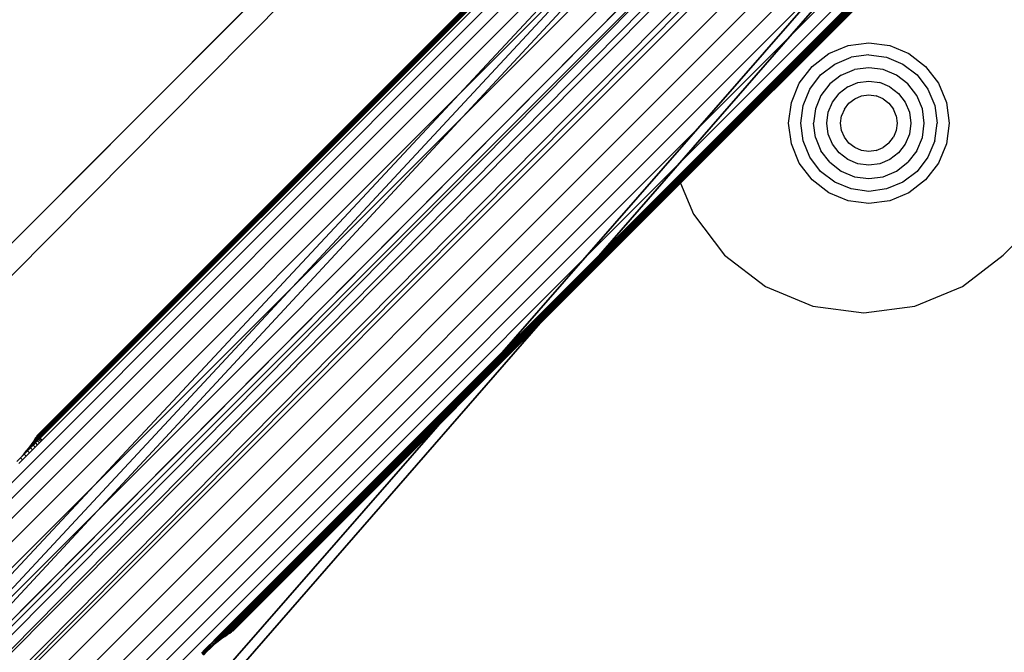
# Model space of a CAD drawing. Extents: x -4076 to 5127, y -4685 to 4279.
# Drawn here: x -1395 to -1275, y 1132 to 1209 of the extents above; entities that cross this region are included whole.
import ezdxf

# ---------------------------------------------------------------- set-up
doc = ezdxf.new("R2010")
doc.units = 0
doc.layers.get('0').update_dxf_attribs({"color": 13, "linetype": 'CONTINUOUS'})

# ---------------------------------------------------------------- blocks, each defined once
blk = doc.blocks.new('SKPC193')
for p, q in [((-825.099, 1752.82, 1187.82), (-1526.68, 1050.43, 1187.82)), ((-1526.68, 1050.43, 1199.82), (-825.099, 1752.82, 1199.82)), ((-1526.68, 1050.43, 1156.42), (-825.099, 1752.82, 1156.42)), ((-1483.68, 1047.02, 1187.82), (-821.679, 1713.82, 1187.82)), ((-821.679, 1713.82, 1156.42), (-1483.68, 1047.02, 1156.42))]:
    blk.add_line(p, q)
at = {"color": 178}
mesh = blk.add_polyface(dxfattribs=at)
corners = [(-1481.1, 1002.16, 1199.82), (-1481.68, 1045.02, 1199.82), (-1481.68, 1003.57, 1199.82), (-821.099, 1046.43, 1199.82), (-821.679, 1713.82, 1199.82), (-821.679, 1045.02, 1199.82), (-821.099, 1712.4, 1199.82), (-819.679, 1047.02, 1199.82), (-819.679, 1711.82, 1199.82), (-778.579, 1047.02, 1199.82), (-778.58, 1711.82, 1199.82), (-777.17, 1711.23, 1199.82), (-777.169, 1047.61, 1199.82), (-776.579, 1709.82, 1199.82), (-776.579, 1049.02, 1199.82), (-1525.27, 1047.02, 1199.82), (-1526.68, 1050.43, 1199.82), (-1527.02, 1048.04, 1199.82), (-825.099, 1752.82, 1199.82), (-1483.68, 1047.02, 1199.82), (-1482.27, 1046.43, 1199.82), (-1479.68, 1001.57, 1199.82), (-823.679, 1001.57, 1199.82), (-822.919, 1753.25, 1199.82), (-822.269, 1002.16, 1199.82), (-821.679, 1751.4, 1199.82), (-821.679, 1003.57, 1199.82)]
mesh.append_faces([[corners[k] for k in face] for face in [(0, 1, 2), (13, 12, 14), (15, 16, 17)]], dxfattribs={"vtx0": -1, "color": 178})
mesh.append_faces([[corners[k] for k in face] for face in [(3, 4, 5), (4, 3, 6), (6, 7, 8), (8, 9, 10), (10, 9, 11), (11, 12, 13), (16, 15, 18), (18, 22, 23), (23, 24, 25), (25, 5, 4)]], dxfattribs={"vtx0": -1, "vtx1": -1, "color": 178})
mesh.append_faces([[corners[k] for k in face] for face in [(18, 1, 0)]], dxfattribs={"vtx0": -1, "vtx1": -1, "vtx2": -1, "color": 178})
mesh.append_faces([[corners[k] for k in face] for face in [(6, 3, 7), (8, 7, 9), (11, 9, 12), (18, 15, 19), (18, 19, 20), (18, 20, 1), (18, 0, 21), (18, 21, 22), (23, 22, 24), (25, 24, 26), (25, 26, 5)]], dxfattribs={"vtx0": -1, "vtx2": -1, "color": 178})
at = {"color": 18}
mesh = blk.add_polyface(dxfattribs=at)
corners = [(-1526.68, 1050.43, 1156.42), (-1525.27, 1047.02, 1156.42), (-1527.02, 1048.04, 1156.42), (-825.099, 1752.82, 1156.42), (-1483.68, 1047.02, 1156.42), (-821.679, 1713.82, 1156.42), (-822.919, 1753.25, 1156.42), (-821.679, 1751.4, 1156.42)]
mesh.append_faces([[corners[k] for k in face] for face in [(0, 1, 2), (5, 6, 7)]], dxfattribs={"vtx0": -1, "color": 18})
mesh.append_faces([[corners[k] for k in face] for face in [(1, 3, 4), (4, 3, 5)]], dxfattribs={"vtx0": -1, "vtx1": -1, "color": 18})
mesh.append_faces([[corners[k] for k in face] for face in [(1, 0, 3), (5, 3, 6)]], dxfattribs={"vtx0": -1, "vtx2": -1, "color": 18})
at = {"color": 178}
mesh = blk.add_polyface(dxfattribs=at)
corners = [(-825.099, 1752.82, 1199.82), (-1526.68, 1050.43, 1187.82), (-1526.68, 1050.43, 1199.82), (-825.099, 1752.82, 1187.82)]
mesh.append_faces([[corners[k] for k in face] for face in [(0, 1, 2), (1, 0, 3)]], dxfattribs={"vtx0": -1, "color": 178})
at = {"color": 18}
mesh = blk.add_polyface(dxfattribs=at)
corners = [(-825.099, 1752.82, 1187.82), (-1526.68, 1050.43, 1156.42), (-1526.68, 1050.43, 1187.82), (-825.099, 1752.82, 1156.42)]
mesh.append_faces([[corners[k] for k in face] for face in [(0, 1, 2), (1, 0, 3)]], dxfattribs={"vtx0": -1, "color": 18})
at = {"color": 178}
mesh = blk.add_polyface(dxfattribs=at)
corners = [(-821.679, 1713.82, 1187.82), (-1482.27, 1046.43, 1187.82), (-1483.68, 1047.02, 1187.82), (-1481.68, 1045.02, 1187.82), (-821.679, 1045.02, 1187.82), (-821.099, 1712.4, 1187.82), (-821.099, 1046.43, 1187.82), (-819.679, 1711.82, 1187.82), (-819.679, 1047.02, 1187.82)]
mesh.append_faces([[corners[k] for k in face] for face in [(0, 1, 2), (6, 7, 8)]], dxfattribs={"vtx0": -1, "color": 178})
mesh.append_faces([[corners[k] for k in face] for face in [(1, 0, 3), (3, 0, 4), (4, 5, 6)]], dxfattribs={"vtx0": -1, "vtx1": -1, "color": 178})
mesh.append_faces([[corners[k] for k in face] for face in [(4, 0, 5), (6, 5, 7)]], dxfattribs={"vtx0": -1, "vtx2": -1, "color": 178})
at = {"color": 18}
mesh = blk.add_polyface(dxfattribs=at)
corners = [(-821.679, 1713.82, 1156.42), (-1483.68, 1047.02, 1187.82), (-1483.68, 1047.02, 1156.42), (-821.679, 1713.82, 1187.82)]
mesh.append_faces([[corners[k] for k in face] for face in [(0, 1, 2), (1, 0, 3)]], dxfattribs={"vtx0": -1, "color": 18})
blk = doc.blocks.new('1450')
for p, q in [((-256.056, 166.841), (-185.286, 237.611)), ((-185.286, 237.415), (-255.86, 166.841)), ((-255.618, 166.841), (-185.286, 237.173)), ((-185.286, 236.888), (-255.333, 166.841)), ((-255.014, 166.841), (-185.286, 236.569)), ((-254.358, 167.151), (-185.485, 236.024)), ((-185.476, 235.67), (-253.994, 167.151)), ((-185.474, 235.667), (-253.737, 167.038)), ((-185.474, 235.667), (-253.534, 166.868)), ((-253.534, 166.868), (-185.329, 235.443)), ((-253.534, 166.868), (-185.286, 235.115)), ((-253.196, 166.841), (-185.286, 234.751)), ((-252.851, 166.841), (-185.286, 234.406)), ((-185.286, 234.087), (-252.532, 166.841)), ((-252.248, 166.841), (-185.286, 233.803)), ((-185.286, 233.56), (-252.005, 166.841)), ((-251.809, 166.841), (-185.286, 233.364)), ((-231.542, 182.042), (-201.49, 212.094)), ((-213.496, 209.574), (-243.475, 179.619)), ((-243.475, 179.619), (-230.109, 192.981)), ((-243.311, 179.845), (-234.766, 188.38)), ((-234.766, 188.38), (-238.973, 184.174)), ((-238.973, 184.174), (-234.771, 188.369)), ((-234.741, 188.356), (-243.288, 179.823)), ((-234.741, 188.356), (-243.284, 179.818)), ((-234.734, 188.348), (-243.277, 179.812)), ((-243.252, 179.787), (-234.712, 188.327)), ((-241.154, 177.298), (-230.316, 188.135)), ((-243.294, 179.828), (-235.785, 187.326)), ((-235.8, 187.307), (-243.294, 179.828)), ((-235.8, 187.307), (-243.288, 179.823)), ((-235.785, 187.326), (-238.436, 184.683)), ((-240.364, 182.767), (-236.298, 186.818)), ((-236.298, 186.818), (-238.436, 184.683)), ((-238.973, 184.174), (-236.897, 186.242)), ((-232.446, 186.061), (-235.508, 182.999)), ((-235.502, 182.985), (-232.435, 186.05)), ((-235.502, 182.985), (-232.433, 186.048)), ((-235.5, 182.981), (-232.431, 186.046)), ((-235.499, 182.979), (-232.429, 186.043)), ((-232.399, 186.014), (-235.477, 182.924)), ((-235.477, 182.924), (-232.396, 186.01)), ((-235.475, 182.919), (-232.39, 186.005)), ((-232.388, 186.002), (-235.473, 182.917)), ((-232.401, 186.016), (-233.807, 184.608)), ((-240.364, 182.767), (-237.2, 185.93)), ((-237.2, 185.93), (-238.749, 184.39)), ((-243.311, 179.845), (-237.483, 185.672)), ((-238.749, 184.39), (-237.491, 185.645)), ((-234.406, 184.018), (-232.875, 185.549)), ((-232.875, 185.549), (-234.088, 184.332)), ((-233.112, 185.352), (-233.559, 184.906)), ((-233.374, 185.069), (-234.333, 184.108)), ((-235.499, 182.979), (-233.559, 184.906)), ((-235.498, 182.975), (-233.559, 184.906)), ((-233.559, 184.906), (-234.851, 183.612)), ((-233.948, 184.488), (-233.452, 184.986)), ((-233.516, 184.912), (-233.91, 184.519)), ((-238.436, 184.683), (-243.299, 179.834)), ((-238.436, 184.683), (-243.294, 179.828)), ((-233.91, 184.519), (-235.485, 182.945)), ((-233.807, 184.608), (-235.48, 182.933)), ((-233.807, 184.608), (-235.479, 182.929)), ((-233.91, 184.519), (-234.406, 184.018)), ((-233.668, 184.496), (-233.432, 184.594)), ((-233.432, 184.594), (-233.179, 184.627)), ((-233.179, 184.627), (-232.925, 184.594)), ((-232.925, 184.594), (-232.69, 184.496)), ((-235.485, 182.945), (-233.948, 184.488)), ((-233.948, 184.488), (-234.333, 184.108)), ((-233.87, 184.341), (-233.668, 184.496)), ((-233.594, 184.368), (-233.394, 184.451)), ((-233.179, 184.48), (-233.394, 184.451)), ((-233.179, 184.48), (-232.964, 184.451)), ((-232.964, 184.451), (-232.763, 184.368)), ((-232.69, 184.496), (-232.487, 184.341)), ((-239.756, 183.389), (-238.749, 184.39)), ((-238.749, 184.39), (-238.973, 184.165)), ((-235.48, 182.933), (-234.088, 184.332)), ((-234.088, 184.332), (-235.135, 183.284)), ((-234.026, 184.138), (-233.87, 184.341)), ((-233.766, 184.236), (-233.594, 184.368)), ((-233.516, 184.233), (-233.353, 184.301)), ((-233.179, 184.324), (-233.353, 184.301)), ((-233.004, 184.301), (-233.179, 184.324)), ((-232.841, 184.233), (-233.004, 184.301)), ((-232.763, 184.368), (-232.591, 184.236)), ((-232.487, 184.341), (-232.332, 184.138)), ((-239.756, 183.389), (-238.973, 184.174)), ((-238.973, 184.165), (-239.7, 183.438)), ((-233.898, 184.064), (-233.766, 184.236)), ((-233.516, 184.233), (-233.656, 184.126)), ((-233.311, 184.144), (-233.179, 184.161)), ((-233.179, 184.161), (-233.046, 184.144)), ((-232.702, 184.126), (-232.841, 184.233)), ((-232.591, 184.236), (-232.459, 184.064)), ((-235.487, 182.95), (-234.333, 184.108)), ((-234.123, 183.902), (-234.026, 184.138)), ((-233.981, 183.864), (-233.898, 184.064)), ((-233.656, 184.126), (-233.763, 183.986)), ((-233.435, 184.092), (-233.541, 184.011)), ((-233.435, 184.092), (-233.311, 184.144)), ((-232.923, 184.092), (-233.046, 184.144)), ((-232.923, 184.092), (-232.817, 184.011)), ((-232.594, 183.986), (-232.702, 184.126)), ((-232.459, 184.064), (-232.376, 183.864)), ((-232.332, 184.138), (-232.234, 183.902)), ((-235.483, 182.941), (-234.406, 184.018)), ((-234.406, 184.018), (-235.135, 183.284)), ((-233.763, 183.986), (-233.83, 183.824)), ((-233.622, 183.905), (-233.541, 184.011)), ((-233.422, 183.892), (-233.351, 183.947)), ((-233.351, 183.947), (-233.268, 183.981)), ((-233.268, 183.981), (-233.179, 183.993)), ((-233.179, 183.993), (-233.09, 183.981)), ((-233.006, 183.947), (-233.09, 183.981)), ((-233.006, 183.947), (-232.935, 183.892)), ((-232.817, 184.011), (-232.735, 183.905)), ((-232.527, 183.824), (-232.594, 183.986)), ((-234.157, 183.649), (-234.123, 183.902)), ((-234.009, 183.649), (-233.981, 183.864)), ((-233.83, 183.824), (-233.853, 183.649)), ((-233.673, 183.781), (-233.622, 183.905)), ((-233.477, 183.821), (-233.511, 183.738)), ((-233.477, 183.821), (-233.422, 183.892)), ((-232.935, 183.892), (-232.88, 183.821)), ((-232.846, 183.738), (-232.88, 183.821)), ((-232.735, 183.905), (-232.684, 183.781)), ((-232.504, 183.649), (-232.527, 183.824)), ((-232.376, 183.864), (-232.348, 183.649)), ((-232.234, 183.902), (-232.2, 183.649)), ((-233.691, 183.649), (-233.673, 183.781)), ((-233.523, 183.649), (-233.511, 183.738)), ((-232.846, 183.738), (-232.834, 183.649)), ((-232.684, 183.781), (-232.667, 183.649)), ((-234.851, 183.612), (-235.277, 183.187)), ((-234.123, 183.396), (-234.157, 183.649)), ((-233.981, 183.434), (-234.009, 183.649)), ((-233.83, 183.474), (-233.853, 183.649)), ((-233.673, 183.516), (-233.691, 183.649)), ((-233.511, 183.56), (-233.523, 183.649)), ((-233.477, 183.477), (-233.511, 183.56)), ((-232.846, 183.56), (-232.88, 183.477)), ((-232.834, 183.649), (-232.846, 183.56)), ((-232.667, 183.649), (-232.684, 183.516)), ((-232.527, 183.474), (-232.504, 183.649)), ((-232.376, 183.434), (-232.348, 183.649)), ((-232.2, 183.649), (-232.234, 183.396)), ((-233.83, 183.474), (-233.763, 183.312)), ((-233.622, 183.393), (-233.673, 183.516)), ((-233.422, 183.406), (-233.477, 183.477)), ((-232.935, 183.406), (-232.88, 183.477)), ((-232.684, 183.516), (-232.735, 183.393)), ((-232.594, 183.312), (-232.527, 183.474)), ((-240.779, 182.369), (-239.756, 183.389)), ((-239.714, 183.426), (-240.229, 182.911)), ((-239.7, 183.438), (-239.714, 183.426)), ((-234.026, 183.16), (-234.123, 183.396)), ((-233.898, 183.234), (-233.981, 183.434)), ((-233.541, 183.287), (-233.622, 183.393)), ((-233.351, 183.351), (-233.422, 183.406)), ((-233.268, 183.316), (-233.351, 183.351)), ((-233.09, 183.316), (-233.006, 183.351)), ((-232.935, 183.406), (-233.006, 183.351)), ((-232.735, 183.393), (-232.817, 183.287)), ((-232.376, 183.434), (-232.459, 183.234)), ((-232.234, 183.396), (-232.332, 183.16)), ((-235.135, 183.284), (-235.482, 182.936)), ((-233.766, 183.062), (-233.898, 183.234)), ((-233.656, 183.172), (-233.763, 183.312)), ((-233.435, 183.205), (-233.541, 183.287)), ((-233.311, 183.154), (-233.435, 183.205)), ((-233.179, 183.305), (-233.268, 183.316)), ((-233.09, 183.316), (-233.179, 183.305)), ((-232.923, 183.205), (-233.046, 183.154)), ((-232.817, 183.287), (-232.923, 183.205)), ((-232.594, 183.312), (-232.702, 183.172)), ((-232.459, 183.234), (-232.591, 183.062)), ((-235.277, 183.187), (-235.494, 182.967)), ((-233.87, 182.957), (-234.026, 183.16)), ((-233.656, 183.172), (-233.516, 183.065)), ((-233.179, 183.137), (-233.311, 183.154)), ((-233.046, 183.154), (-233.179, 183.137)), ((-232.841, 183.065), (-232.702, 183.172)), ((-232.332, 183.16), (-232.487, 182.957)), ((-235.508, 182.999), (-240.986, 177.521)), ((-240.979, 177.514), (-235.502, 182.985)), ((-240.979, 177.514), (-235.5, 182.981)), ((-240.979, 177.514), (-235.499, 182.979)), ((-240.979, 177.514), (-235.497, 182.973)), ((-240.979, 177.514), (-235.494, 182.967)), ((-235.494, 182.967), (-236.614, 181.846)), ((-235.508, 182.999), (-235.502, 182.985)), ((-235.502, 182.985), (-235.5, 182.981)), ((-235.5, 182.981), (-235.499, 182.979)), ((-235.499, 182.979), (-235.498, 182.975)), ((-235.498, 182.975), (-235.497, 182.973)), ((-235.497, 182.973), (-235.494, 182.967)), ((-233.594, 182.93), (-233.766, 183.062)), ((-233.516, 183.065), (-233.353, 182.997)), ((-233.353, 182.997), (-233.179, 182.974)), ((-233.179, 182.974), (-233.004, 182.997)), ((-233.004, 182.997), (-232.841, 183.065)), ((-232.591, 183.062), (-232.763, 182.93)), ((-235.477, 182.924), (-240.928, 177.462)), ((-240.928, 177.462), (-235.475, 182.919)), ((-235.473, 182.917), (-240.928, 177.462)), ((-240.229, 182.911), (-240.838, 182.301)), ((-240.229, 182.911), (-240.779, 182.369)), ((-235.479, 182.929), (-236.783, 181.623)), ((-235.487, 182.95), (-236.038, 182.398)), ((-235.483, 182.941), (-235.987, 182.437)), ((-235.48, 182.933), (-235.914, 182.498)), ((-235.485, 182.945), (-235.903, 182.527)), ((-235.482, 182.936), (-235.635, 182.783)), ((-235.487, 182.95), (-235.485, 182.945)), ((-235.485, 182.945), (-235.483, 182.941)), ((-235.483, 182.941), (-235.482, 182.936)), ((-235.482, 182.936), (-235.48, 182.933)), ((-235.48, 182.933), (-235.479, 182.929)), ((-235.479, 182.929), (-235.477, 182.924)), ((-235.477, 182.924), (-235.475, 182.919)), ((-235.475, 182.919), (-235.473, 182.917)), ((-235.473, 182.917), (-235.317, 182.539)), ((-233.668, 182.802), (-233.87, 182.957)), ((-233.394, 182.847), (-233.594, 182.93)), ((-233.179, 182.818), (-233.394, 182.847)), ((-232.964, 182.847), (-233.179, 182.818)), ((-232.763, 182.93), (-232.964, 182.847)), ((-232.487, 182.957), (-232.69, 182.802)), ((-240.364, 182.767), (-243.304, 179.838)), ((-240.364, 182.767), (-243.299, 179.834)), ((-236.866, 181.544), (-235.635, 182.783)), ((-235.635, 182.783), (-236.398, 182.019)), ((-233.432, 182.704), (-233.668, 182.802)), ((-232.69, 182.802), (-232.925, 182.704)), ((-233.179, 182.671), (-233.432, 182.704)), ((-232.925, 182.704), (-233.179, 182.671)), ((-235.903, 182.527), (-237.861, 180.571)), ((-235.903, 182.527), (-237.831, 180.593)), ((-235.914, 182.498), (-236.866, 181.544)), ((-236.783, 181.623), (-235.914, 182.498)), ((-235.317, 182.539), (-234.936, 182.042)), ((-236.038, 182.398), (-241.108, 177.335)), ((-236.038, 182.398), (-241.066, 177.369)), ((-241.066, 182.082), (-240.779, 182.369)), ((-235.987, 182.437), (-237.971, 180.445)), ((-236.038, 182.398), (-237.861, 180.571)), ((-235.987, 182.437), (-237.831, 180.593)), ((-240.838, 182.301), (-241.238, 181.903)), ((-241.523, 181.626), (-241.066, 182.082)), ((-236.398, 182.019), (-237.971, 180.445)), ((-236.398, 182.019), (-236.866, 181.544)), ((-234.936, 182.042), (-234.439, 181.661)), ((-232.039, 181.661), (-231.542, 182.042)), ((-241.238, 181.903), (-243.307, 179.842)), ((-241.238, 181.903), (-243.304, 179.838)), ((-236.614, 181.846), (-237.014, 181.448)), ((-234.439, 181.661), (-233.86, 181.421)), ((-232.617, 181.421), (-232.039, 181.661)), ((-241.523, 181.626), (-241.638, 181.51)), ((-236.783, 181.623), (-238.391, 180.011)), ((-236.866, 181.544), (-237.293, 181.117)), ((-241.638, 181.51), (-241.906, 181.243)), ((-240.969, 177.504), (-237.014, 181.448)), ((-237.014, 181.448), (-238.135, 180.325)), ((-233.86, 181.421), (-233.239, 181.339)), ((-233.239, 181.339), (-232.617, 181.421)), ((-241.919, 181.229), (-242.11, 181.039)), ((-241.906, 181.243), (-241.919, 181.229)), ((-242.11, 181.039), (-243.311, 179.845)), ((-242.11, 181.039), (-243.307, 179.842)), ((-237.293, 181.117), (-238.44, 179.968)), ((-237.293, 181.117), (-238.391, 180.011)), ((-237.831, 180.593), (-240.945, 177.48)), ((-237.861, 180.571), (-240.945, 177.48)), ((-237.831, 180.593), (-240.939, 177.474)), ((-237.971, 180.445), (-240.939, 177.474)), ((-237.971, 180.445), (-240.935, 177.47)), ((-238.135, 180.325), (-238.508, 179.952)), ((-238.44, 179.968), (-240.935, 177.47)), ((-238.44, 179.968), (-240.931, 177.466)), ((-239.234, 179.166), (-238.391, 180.011)), ((-243.313, 179.841), (-243.321, 179.828)), ((-243.313, 179.841), (-243.311, 179.845)), ((-243.311, 179.839), (-243.313, 179.841)), ((-243.311, 179.845), (-243.307, 179.842)), ((-243.307, 179.842), (-243.311, 179.839)), ((-243.307, 179.842), (-243.304, 179.838)), ((-238.508, 179.952), (-241.154, 177.298)), ((-240.967, 177.502), (-238.508, 179.952)), ((-238.508, 179.952), (-240.961, 177.496)), ((-243.377, 179.746), (-243.404, 179.708)), ((-243.371, 179.741), (-243.404, 179.708)), ((-243.367, 179.736), (-243.4, 179.703)), ((-243.36, 179.729), (-243.393, 179.696)), ((-243.353, 179.779), (-243.377, 179.746)), ((-243.348, 179.774), (-243.377, 179.746)), ((-243.371, 179.741), (-243.377, 179.746)), ((-243.343, 179.769), (-243.371, 179.741)), ((-243.367, 179.736), (-243.371, 179.741)), ((-243.338, 179.764), (-243.367, 179.736)), ((-243.332, 179.758), (-243.36, 179.729)), ((-243.335, 179.704), (-243.36, 179.729)), ((-243.335, 179.807), (-243.353, 179.779)), ((-243.33, 179.803), (-243.353, 179.779)), ((-243.348, 179.774), (-243.353, 179.779)), ((-243.325, 179.797), (-243.348, 179.774)), ((-243.343, 179.769), (-243.348, 179.774)), ((-243.32, 179.792), (-243.343, 179.769)), ((-243.338, 179.764), (-243.343, 179.769)), ((-243.315, 179.787), (-243.338, 179.764)), ((-243.321, 179.828), (-243.335, 179.807)), ((-243.317, 179.825), (-243.335, 179.807)), ((-243.33, 179.803), (-243.335, 179.807)), ((-243.335, 179.704), (-243.307, 179.733)), ((-243.308, 179.781), (-243.332, 179.758)), ((-243.307, 179.733), (-243.332, 179.758)), ((-243.313, 179.82), (-243.33, 179.803)), ((-243.325, 179.797), (-243.33, 179.803)), ((-243.307, 179.815), (-243.325, 179.797)), ((-243.32, 179.792), (-243.325, 179.797)), ((-243.311, 179.839), (-243.321, 179.828)), ((-243.317, 179.825), (-243.321, 179.828)), ((-243.302, 179.81), (-243.32, 179.792)), ((-243.315, 179.787), (-243.32, 179.792)), ((-243.307, 179.835), (-243.317, 179.825)), ((-243.313, 179.82), (-243.317, 179.825)), ((-243.297, 179.805), (-243.315, 179.787)), ((-243.302, 179.83), (-243.313, 179.82)), ((-243.307, 179.815), (-243.313, 179.82)), ((-243.307, 179.835), (-243.311, 179.839)), ((-243.291, 179.798), (-243.308, 179.781)), ((-243.283, 179.756), (-243.308, 179.781)), ((-243.304, 179.838), (-243.307, 179.835)), ((-243.302, 179.83), (-243.307, 179.835)), ((-243.297, 179.825), (-243.307, 179.815)), ((-243.302, 179.81), (-243.307, 179.815)), ((-243.307, 179.733), (-243.283, 179.756)), ((-243.304, 179.838), (-243.299, 179.834)), ((-243.299, 179.834), (-243.302, 179.83)), ((-243.297, 179.825), (-243.302, 179.83)), ((-243.292, 179.82), (-243.302, 179.81)), ((-243.297, 179.805), (-243.302, 179.81)), ((-243.299, 179.834), (-243.294, 179.828)), ((-243.294, 179.828), (-243.297, 179.825)), ((-243.292, 179.82), (-243.297, 179.825)), ((-243.287, 179.815), (-243.297, 179.805)), ((-243.294, 179.828), (-243.288, 179.823)), ((-243.288, 179.823), (-243.292, 179.82)), ((-243.287, 179.815), (-243.292, 179.82)), ((-243.281, 179.809), (-243.291, 179.798)), ((-243.266, 179.773), (-243.291, 179.798)), ((-243.288, 179.823), (-243.284, 179.818)), ((-243.284, 179.818), (-243.287, 179.815)), ((-243.283, 179.756), (-243.266, 179.773)), ((-243.277, 179.812), (-243.281, 179.809)), ((-243.256, 179.784), (-243.281, 179.809)), ((-243.277, 179.812), (-243.252, 179.787)), ((-243.266, 179.773), (-243.256, 179.784)), ((-243.256, 179.784), (-243.252, 179.787)), ((-243.517, 179.573), (-243.475, 179.619)), ((-243.473, 179.617), (-243.517, 179.573)), ((-243.475, 179.619), (-243.438, 179.665)), ((-243.431, 179.658), (-243.473, 179.617)), ((-243.448, 179.592), (-243.473, 179.617)), ((-243.448, 179.592), (-243.406, 179.633)), ((-243.404, 179.708), (-243.438, 179.665)), ((-243.4, 179.703), (-243.438, 179.665)), ((-243.393, 179.696), (-243.431, 179.658)), ((-243.406, 179.633), (-243.431, 179.658)), ((-243.406, 179.633), (-243.368, 179.671)), ((-243.4, 179.703), (-243.404, 179.708)), ((-243.368, 179.671), (-243.393, 179.696)), ((-243.368, 179.671), (-243.335, 179.704)), ((-243.517, 179.573), (-243.559, 179.529)), ((-243.535, 179.504), (-243.492, 179.548)), ((-243.492, 179.548), (-243.517, 179.573)), ((-243.492, 179.548), (-243.448, 179.592)), ((-239.234, 179.166), (-240.928, 177.462)), ((-241.041, 177.466), (-241.069, 177.438)), ((-241.062, 177.431), (-241.034, 177.46)), ((-241.052, 177.422), (-241.024, 177.45)), ((-241.05, 177.419), (-241.022, 177.447)), ((-241.016, 177.441), (-241.044, 177.413)), ((-241.017, 177.49), (-241.041, 177.466)), ((-241.034, 177.46), (-241.041, 177.466)), ((-241.034, 177.46), (-241.011, 177.483)), ((-241.024, 177.45), (-241.034, 177.46)), ((-241.024, 177.45), (-241.001, 177.473)), ((-241.022, 177.447), (-241.024, 177.45)), ((-241.022, 177.447), (-240.998, 177.471)), ((-241.016, 177.441), (-241.022, 177.447)), ((-241, 177.507), (-241.017, 177.49)), ((-241.011, 177.483), (-241.017, 177.49)), ((-240.992, 177.465), (-241.016, 177.441)), ((-241.011, 177.483), (-240.993, 177.5)), ((-241.001, 177.473), (-241.011, 177.483)), ((-241.001, 177.473), (-240.983, 177.491)), ((-240.998, 177.471), (-241.001, 177.473)), ((-240.989, 177.517), (-241, 177.507)), ((-241, 177.507), (-240.993, 177.5)), ((-240.976, 177.448), (-240.999, 177.425)), ((-240.998, 177.471), (-240.981, 177.488)), ((-240.992, 177.465), (-240.998, 177.471)), ((-240.971, 177.443), (-240.994, 177.42)), ((-240.993, 177.5), (-240.979, 177.514)), ((-240.983, 177.491), (-240.993, 177.5)), ((-240.975, 177.482), (-240.992, 177.465)), ((-240.986, 177.521), (-240.989, 177.517)), ((-240.989, 177.517), (-240.973, 177.501)), ((-240.986, 177.521), (-240.969, 177.504)), ((-240.983, 177.491), (-240.973, 177.501)), ((-240.981, 177.488), (-240.983, 177.491)), ((-240.981, 177.488), (-240.971, 177.499)), ((-240.975, 177.482), (-240.981, 177.488)), ((-240.958, 177.466), (-240.976, 177.448)), ((-240.971, 177.443), (-240.976, 177.448)), ((-240.964, 177.492), (-240.975, 177.482)), ((-240.973, 177.501), (-240.969, 177.504)), ((-240.971, 177.499), (-240.973, 177.501)), ((-240.971, 177.499), (-240.967, 177.502)), ((-240.964, 177.492), (-240.971, 177.499)), ((-240.953, 177.46), (-240.971, 177.443)), ((-240.966, 177.438), (-240.971, 177.443)), ((-240.969, 177.504), (-240.967, 177.502)), ((-240.967, 177.502), (-240.961, 177.496)), ((-240.948, 177.456), (-240.966, 177.438)), ((-240.966, 177.438), (-240.945, 177.452)), ((-240.961, 177.496), (-240.964, 177.492)), ((-240.948, 177.476), (-240.958, 177.466)), ((-240.953, 177.46), (-240.958, 177.466)), ((-240.943, 177.471), (-240.953, 177.46)), ((-240.948, 177.456), (-240.953, 177.46)), ((-240.945, 177.48), (-240.948, 177.476)), ((-240.943, 177.471), (-240.948, 177.476)), ((-240.938, 177.466), (-240.948, 177.456)), ((-240.945, 177.452), (-240.948, 177.456)), ((-240.945, 177.48), (-240.939, 177.474)), ((-240.934, 177.462), (-240.945, 177.452)), ((-240.932, 177.46), (-240.945, 177.452)), ((-240.939, 177.474), (-240.943, 177.471)), ((-240.938, 177.466), (-240.943, 177.471)), ((-240.939, 177.474), (-240.935, 177.47)), ((-240.935, 177.47), (-240.938, 177.466)), ((-240.934, 177.462), (-240.938, 177.466)), ((-240.935, 177.47), (-240.931, 177.466)), ((-240.931, 177.466), (-240.934, 177.462)), ((-240.928, 177.462), (-240.932, 177.46)), ((-241.182, 177.325), (-241.225, 177.282)), ((-241.14, 177.367), (-241.182, 177.325)), ((-241.175, 177.319), (-241.182, 177.325)), ((-241.175, 177.319), (-241.133, 177.36)), ((-241.165, 177.309), (-241.124, 177.351)), ((-241.163, 177.307), (-241.121, 177.348)), ((-241.115, 177.342), (-241.157, 177.3)), ((-241.108, 177.335), (-241.154, 177.298)), ((-241.102, 177.405), (-241.14, 177.367)), ((-241.133, 177.36), (-241.14, 177.367)), ((-241.133, 177.36), (-241.095, 177.398)), ((-241.124, 177.351), (-241.133, 177.36)), ((-241.124, 177.351), (-241.086, 177.389)), ((-241.121, 177.348), (-241.124, 177.351)), ((-241.121, 177.348), (-241.083, 177.386)), ((-241.115, 177.342), (-241.121, 177.348)), ((-241.077, 177.38), (-241.115, 177.342)), ((-241.066, 177.369), (-241.108, 177.335)), ((-241.069, 177.438), (-241.102, 177.405)), ((-241.095, 177.398), (-241.102, 177.405)), ((-241.095, 177.398), (-241.062, 177.431)), ((-241.086, 177.389), (-241.095, 177.398)), ((-241.086, 177.389), (-241.052, 177.422)), ((-241.083, 177.386), (-241.086, 177.389)), ((-241.083, 177.386), (-241.05, 177.419)), ((-241.077, 177.38), (-241.083, 177.386)), ((-241.044, 177.413), (-241.077, 177.38)), ((-241.062, 177.431), (-241.069, 177.438)), ((-241.027, 177.397), (-241.066, 177.369)), ((-241.052, 177.422), (-241.062, 177.431)), ((-241.05, 177.419), (-241.052, 177.422)), ((-241.044, 177.413), (-241.05, 177.419)), ((-240.999, 177.425), (-241.027, 177.397)), ((-241.027, 177.397), (-240.994, 177.42)), ((-240.994, 177.42), (-240.999, 177.425)), ((-240.994, 177.42), (-240.966, 177.438)), ((-241.269, 177.238), (-241.312, 177.194)), ((-241.306, 177.188), (-241.262, 177.232)), ((-241.296, 177.178), (-241.253, 177.222)), ((-241.294, 177.176), (-241.25, 177.22)), ((-241.287, 177.169), (-241.245, 177.214)), ((-241.225, 177.282), (-241.269, 177.238)), ((-241.262, 177.232), (-241.269, 177.238)), ((-241.262, 177.232), (-241.219, 177.275)), ((-241.253, 177.222), (-241.262, 177.232)), ((-241.253, 177.222), (-241.209, 177.265)), ((-241.25, 177.22), (-241.253, 177.222)), ((-241.25, 177.22), (-241.207, 177.263)), ((-241.245, 177.214), (-241.25, 177.22)), ((-241.245, 177.214), (-241.2, 177.256)), ((-241.219, 177.275), (-241.225, 177.282)), ((-241.219, 177.275), (-241.175, 177.319)), ((-241.209, 177.265), (-241.219, 177.275)), ((-241.209, 177.265), (-241.165, 177.309)), ((-241.207, 177.263), (-241.209, 177.265)), ((-241.207, 177.263), (-241.163, 177.307)), ((-241.2, 177.256), (-241.207, 177.263)), ((-241.157, 177.3), (-241.2, 177.256)), ((-241.154, 177.298), (-241.2, 177.256)), ((-241.165, 177.309), (-241.175, 177.319)), ((-241.163, 177.307), (-241.165, 177.309)), ((-241.157, 177.3), (-241.163, 177.307))]:
    blk.add_line(p, q)

msp = doc.modelspace()

# ---------------------------------------------------------------- block references
at = {"xscale": 10, "yscale": 10, "zscale": 10}
msp.add_blockref('1450', (1040.47, -640.39), dxfattribs=at)
msp.add_blockref('SKPC193', (0, 0))

doc.saveas('drawing.dxf')
